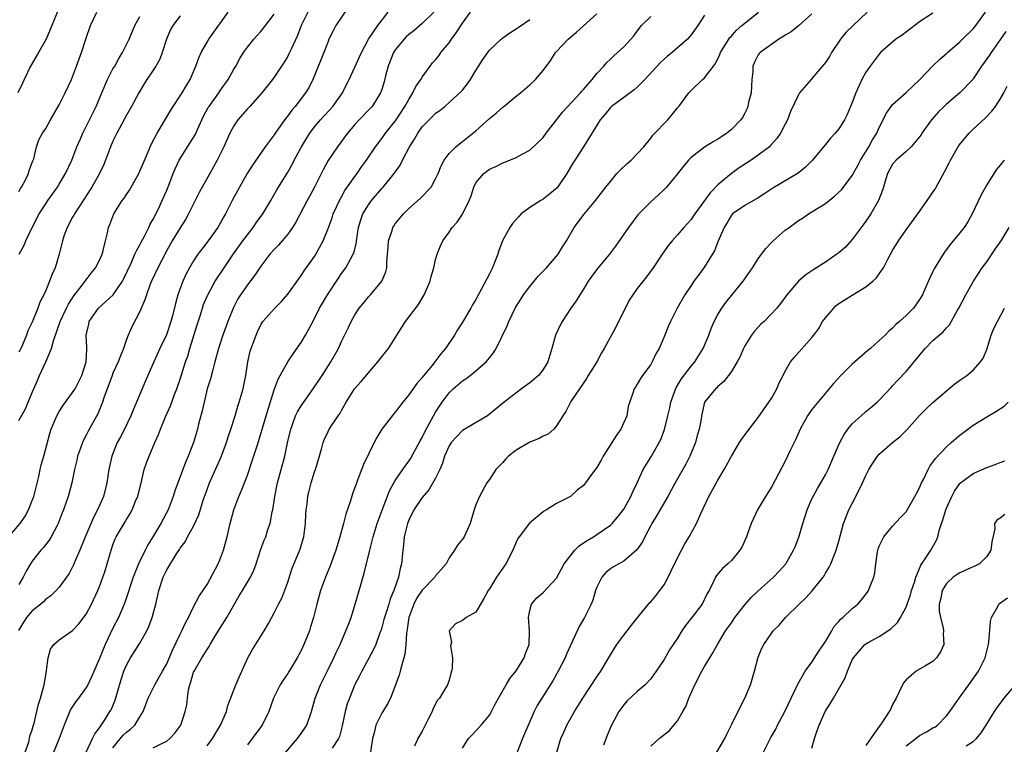
# Model space of a CAD drawing. Units: inches. Extents: x 2583000 to 2586000, y 1518000 to 1521000.
# Drawn here: x 2584561 to 2584708, y 1518540 to 1518648 of the extents above; entities that cross this region are included whole.
import ezdxf

# ---------------------------------------------------------------- set-up
doc = ezdxf.new("R2010")
doc.units = ezdxf.units.IN
doc.header["$MEASUREMENT"] = 0
doc.layers.add('LD25831518_2ft', color=254, linetype='Continuous')

msp = doc.modelspace()

# ---------------------------------------------------------------- linework, layer by layer
at = {"layer": 'LD25831518_2ft'}
for points, elevation in [([(2584611, 1518651.21), (2584608.14, 1518647), (2584607.75, 1518646.25), (2584607.14, 1518645), (2584607, 1518644.65), (2584606.38, 1518643), (2584605.99, 1518642.01), (2584604.74, 1518639), (2584604.17, 1518637.83), (2584603.67, 1518637), (2584602.12, 1518635), (2584601.59, 1518634.41), (2584601, 1518633.57), (2584600.74, 1518633.26), (2584599.15, 1518631), (2584599, 1518630.77), (2584597.67, 1518629), (2584595.75, 1518626.25), (2584594.97, 1518625.03), (2584593.81, 1518623), (2584592.76, 1518621), (2584591.76, 1518619), (2584591.46, 1518618.54), (2584590.62, 1518617), (2584589.17, 1518615), (2584588.22, 1518613.78), (2584587.65, 1518613), (2584587, 1518612.01), (2584586.41, 1518611), (2584585.91, 1518610.09), (2584585.4, 1518609), (2584584.66, 1518607), (2584584.29, 1518605.71), (2584583.84, 1518603.84), (2584583.61, 1518603), (2584582.97, 1518601.03), (2584581.98, 1518599), (2584581.06, 1518597), (2584579.83, 1518594.17), (2584578.5, 1518591), (2584578.04, 1518589.96), (2584577.66, 1518589), (2584576.71, 1518587), (2584576.14, 1518585.86), (2584575.65, 1518585), (2584574.82, 1518583), (2584574.4, 1518581), (2584574.11, 1518579), (2584573.57, 1518577), (2584572.71, 1518575), (2584572.12, 1518573.88), (2584570.82, 1518570.82), (2584570.08, 1518569), (2584569.34, 1518567.34), (2584569.15, 1518566.85), (2584568.47, 1518565.53), (2584568.11, 1518565), (2584567, 1518563.5), (2584566.56, 1518563), (2584565.78, 1518562.22), (2584565, 1518561.7), (2584564.65, 1518561.35), (2584564.27, 1518561), (2584563, 1518560.01), (2584562.13, 1518559), (2584561.69, 1518558.31), (2584560.94, 1518557.06)], 8460), ([(2584566.78, 1518649.22), (2584565.93, 1518647), (2584565.05, 1518645), (2584563.91, 1518643), (2584563.59, 1518642.41), (2584562.75, 1518641), (2584561.81, 1518639), (2584561.54, 1518638.46), (2584560.86, 1518637)], 8446), ([(2584604.01, 1518649), (2584602.98, 1518647), (2584602.47, 1518645.53), (2584601.5, 1518643.5), (2584601.19, 1518642.81), (2584601, 1518642.46), (2584600.45, 1518641.55), (2584599, 1518639.34), (2584598.75, 1518639), (2584597.16, 1518637), (2584595.34, 1518635), (2584595, 1518634.64), (2584593.6, 1518633), (2584593, 1518632.12), (2584592.39, 1518631), (2584591.48, 1518629), (2584590.5, 1518627), (2584589.41, 1518625), (2584588.27, 1518623), (2584587.82, 1518622.18), (2584587.22, 1518621), (2584586.26, 1518619), (2584585.81, 1518618.19), (2584585, 1518616.94), (2584583.8, 1518615), (2584583, 1518613.59), (2584581.67, 1518611), (2584580.74, 1518609), (2584580.56, 1518608.56), (2584579.98, 1518607), (2584579.76, 1518606.24), (2584579, 1518604.49), (2584577.79, 1518602.21), (2584577.26, 1518601), (2584577, 1518600.32), (2584576.57, 1518599), (2584576.1, 1518597.9), (2584575.78, 1518597), (2584575, 1518595.32), (2584574.87, 1518595), (2584574.38, 1518593.62), (2584574.13, 1518593), (2584573.66, 1518591.66), (2584573.45, 1518591), (2584572.73, 1518589.27), (2584571.3, 1518586.7), (2584571, 1518586.09), (2584570.61, 1518585.39), (2584570.46, 1518585), (2584570.18, 1518584.18), (2584569.75, 1518583), (2584569.62, 1518582.38), (2584569.29, 1518581), (2584568.9, 1518579), (2584568.36, 1518577), (2584567.65, 1518575), (2584567.46, 1518574.54), (2584566.87, 1518573), (2584566.69, 1518572.69), (2584565.8, 1518571), (2584565.49, 1518570.51), (2584564.63, 1518569.37), (2584564.29, 1518569), (2584563, 1518567.37), (2584562.75, 1518567), (2584562.09, 1518565.91), (2584561.62, 1518565), (2584561, 1518563.91)], 8458), ([(2584561, 1518588.29), (2584561.38, 1518589), (2584561.97, 1518590.03), (2584562.41, 1518591), (2584563, 1518592.47), (2584563.75, 1518594.25), (2584564.05, 1518595), (2584564.99, 1518597.01), (2584565.86, 1518599), (2584566.13, 1518600.13), (2584567.15, 1518603), (2584568.11, 1518605), (2584568.39, 1518605.61), (2584569.16, 1518606.84), (2584570.41, 1518608.41), (2584571.78, 1518610.22), (2584572.42, 1518611), (2584573, 1518612.15), (2584573.38, 1518613), (2584573.55, 1518613.55), (2584573.88, 1518615), (2584574.19, 1518616.19), (2584574.34, 1518617), (2584574.55, 1518617.45), (2584575.13, 1518619), (2584576.38, 1518621), (2584576.65, 1518621.35), (2584577, 1518621.87), (2584577.47, 1518622.53), (2584578.83, 1518625), (2584579, 1518625.37), (2584579.48, 1518626.52), (2584580.25, 1518628.25), (2584580.69, 1518629.31), (2584581.57, 1518631), (2584583.59, 1518634.41), (2584583.96, 1518635), (2584585, 1518636.54), (2584585.3, 1518637), (2584585.92, 1518638.08), (2584586.49, 1518639), (2584587.33, 1518641), (2584587.77, 1518642.23), (2584588.13, 1518643), (2584589, 1518644.54), (2584589.27, 1518645), (2584592.13, 1518649)], 8454), ([(2584561, 1518622.35), (2584561.23, 1518622.77), (2584561.39, 1518623), (2584561.87, 1518623.87), (2584562.43, 1518625), (2584562.52, 1518625.48), (2584563, 1518626.65), (2584563.09, 1518626.91), (2584563.13, 1518627), (2584563.21, 1518627.21), (2584563.63, 1518629), (2584563.99, 1518630.01), (2584564.52, 1518631), (2584565, 1518631.72), (2584565.69, 1518633), (2584567, 1518635.23), (2584567.9, 1518637), (2584568.85, 1518639), (2584569, 1518639.37), (2584569.6, 1518641), (2584569.95, 1518642.05), (2584570.3, 1518643), (2584571, 1518645.16), (2584571.65, 1518647), (2584572.58, 1518649)], 8448), ([(2584561.95, 1518539), (2584562.47, 1518540.47), (2584562.65, 1518541.35), (2584563, 1518542.3), (2584563.14, 1518542.86), (2584563.27, 1518543.27), (2584563.9, 1518546.1), (2584564.22, 1518547), (2584564.79, 1518549), (2584565, 1518550.43), (2584565.12, 1518551.12), (2584565.35, 1518553), (2584565.7, 1518554.3), (2584566.2, 1518555), (2584567, 1518555.69), (2584569, 1518557.08), (2584569.94, 1518558.06), (2584571, 1518559.5), (2584571.79, 1518561), (2584572.75, 1518563), (2584573, 1518563.62), (2584573.51, 1518565), (2584573.77, 1518565.77), (2584574.16, 1518567), (2584574.72, 1518569), (2584575, 1518569.82), (2584575.32, 1518570.68), (2584575.48, 1518571), (2584576.66, 1518573), (2584576.8, 1518573.2), (2584577, 1518573.57), (2584577.55, 1518574.45), (2584577.85, 1518575), (2584578.42, 1518576.42), (2584578.68, 1518577), (2584579.23, 1518579.23), (2584579.65, 1518581), (2584579.99, 1518582.01), (2584580.37, 1518583), (2584581.22, 1518585), (2584581.78, 1518586.22), (2584582.06, 1518587), (2584582.82, 1518588.82), (2584583.55, 1518590.45), (2584584.17, 1518592.17), (2584584.5, 1518593), (2584585, 1518594.46), (2584585.81, 1518597), (2584586.12, 1518597.88), (2584586.45, 1518599), (2584587.51, 1518602.49), (2584588, 1518604), (2584588.31, 1518605), (2584588.48, 1518605.52), (2584589.11, 1518607), (2584590.22, 1518609), (2584591.53, 1518611), (2584592.94, 1518613.06), (2584594.34, 1518615), (2584595, 1518615.91), (2584595.87, 1518617), (2584596.33, 1518617.67), (2584597.31, 1518619), (2584598.48, 1518621), (2584599.39, 1518622.61), (2584601, 1518625.22), (2584601.65, 1518626.35), (2584601.98, 1518627), (2584603.03, 1518629), (2584603.78, 1518630.22), (2584604.27, 1518631), (2584605, 1518631.94), (2584605.89, 1518633), (2584607.7, 1518635), (2584609.16, 1518637), (2584609.76, 1518638.24), (2584610.16, 1518639), (2584611, 1518640.84), (2584611.66, 1518642.34), (2584611.98, 1518643), (2584613.02, 1518645), (2584614.39, 1518647), (2584615.92, 1518649)], 8462), ([(2584622.74, 1518649), (2584621, 1518647.31), (2584619.75, 1518646.25), (2584619, 1518645.7), (2584618.64, 1518645.36), (2584618.32, 1518645), (2584617, 1518643.39), (2584616.75, 1518643), (2584615.94, 1518641), (2584615.56, 1518639.56), (2584615.34, 1518638.66), (2584615, 1518637.53), (2584614.82, 1518637), (2584613.54, 1518635), (2584613, 1518634.42), (2584611.62, 1518633), (2584611, 1518632.3), (2584609.88, 1518631), (2584608.39, 1518629), (2584607.04, 1518626.96), (2584606.33, 1518625.67), (2584604.98, 1518623), (2584604.3, 1518621.7), (2584603.91, 1518621), (2584602.2, 1518617.8), (2584601.71, 1518617), (2584601, 1518616), (2584600.17, 1518615), (2584599.63, 1518614.37), (2584599, 1518613.74), (2584598.35, 1518613), (2584597, 1518611.24), (2584596.12, 1518609.88), (2584595, 1518608.44), (2584594, 1518607), (2584593.6, 1518606.4), (2584592.91, 1518605.09), (2584592.08, 1518603), (2584591.35, 1518601), (2584590.7, 1518599), (2584590.18, 1518597), (2584589.84, 1518595.84), (2584589.5, 1518594.5), (2584589.03, 1518593), (2584588.56, 1518591), (2584588.29, 1518589.71), (2584587.75, 1518587.75), (2584587.57, 1518587), (2584586.97, 1518585), (2584586.21, 1518583), (2584585.83, 1518582.17), (2584584.63, 1518579), (2584584.19, 1518577.81), (2584583.96, 1518577), (2584583.2, 1518575), (2584582.12, 1518573), (2584580.92, 1518571), (2584580.18, 1518569.82), (2584579.77, 1518569), (2584578.8, 1518567), (2584578.28, 1518565.72), (2584578.02, 1518565), (2584577.51, 1518563.51), (2584577.27, 1518562.73), (2584576.76, 1518561.24), (2584576.4, 1518560.4), (2584575.82, 1518559), (2584575, 1518557.41), (2584573.85, 1518555), (2584573.59, 1518554.41), (2584573, 1518552.91), (2584571.81, 1518550.19), (2584571.26, 1518549), (2584571, 1518548.59), (2584569.87, 1518547), (2584569.5, 1518546.5), (2584569, 1518545.78), (2584568.7, 1518545.3), (2584567.75, 1518543), (2584566.99, 1518541), (2584565.35, 1518537)], 8464), ([(2584571, 1518539), (2584571.98, 1518541), (2584572.29, 1518541.72), (2584573, 1518542.61), (2584573.78, 1518543.78), (2584574.55, 1518545), (2584574.72, 1518545.28), (2584575.31, 1518546.69), (2584576.24, 1518549.76), (2584576.64, 1518551), (2584577, 1518551.89), (2584577.59, 1518553), (2584579, 1518555.2), (2584580.04, 1518557), (2584580.34, 1518557.66), (2584580.81, 1518559), (2584581.36, 1518561), (2584581.69, 1518562.31), (2584581.85, 1518563), (2584582.49, 1518565), (2584583, 1518566.1), (2584584.45, 1518568.45), (2584584.89, 1518569.11), (2584585, 1518569.3), (2584585.74, 1518570.26), (2584586.1, 1518571), (2584587, 1518572.59), (2584587.76, 1518574.24), (2584588.43, 1518576.43), (2584589, 1518578.04), (2584589.36, 1518579), (2584590.24, 1518581), (2584591.1, 1518582.9), (2584591.91, 1518585), (2584592.16, 1518585.84), (2584592.55, 1518587), (2584593.16, 1518589), (2584593.57, 1518590.43), (2584593.77, 1518591), (2584594.35, 1518593), (2584594.47, 1518593.53), (2584594.77, 1518595), (2584595.06, 1518597), (2584595.41, 1518598.59), (2584595.54, 1518599), (2584596.29, 1518601), (2584596.51, 1518601.49), (2584597, 1518602.51), (2584597.32, 1518603), (2584599.06, 1518605), (2584600.05, 1518605.95), (2584601, 1518607.09), (2584602.63, 1518609.37), (2584603, 1518609.83), (2584603.46, 1518610.54), (2584605, 1518612.68), (2584605.2, 1518613), (2584606.26, 1518615), (2584607, 1518616.86), (2584607.59, 1518618.41), (2584607.77, 1518619), (2584608.79, 1518621.21), (2584609, 1518621.55), (2584609.52, 1518622.48), (2584611, 1518624.58), (2584611.32, 1518625), (2584612, 1518626), (2584612.72, 1518627), (2584614.05, 1518629), (2584615, 1518630.24), (2584615.54, 1518631), (2584617, 1518632.8), (2584617.14, 1518633), (2584618.44, 1518635), (2584619, 1518636.03), (2584619.63, 1518637), (2584620.04, 1518637.96), (2584620.81, 1518639), (2584621, 1518639.34), (2584622.19, 1518641), (2584622.55, 1518641.45), (2584623, 1518641.91), (2584623.47, 1518642.53), (2584623.79, 1518643), (2584625, 1518644.45), (2584625.38, 1518645), (2584626.07, 1518645.93), (2584627, 1518647.35), (2584628.18, 1518649)], 8466), ([(2584600.73, 1518539), (2584602.45, 1518541), (2584603, 1518541.76), (2584603.85, 1518543), (2584604.52, 1518545), (2584605.07, 1518547), (2584605.86, 1518549), (2584607, 1518551.25), (2584607.85, 1518553), (2584608.2, 1518553.8), (2584608.79, 1518555), (2584609.67, 1518557), (2584610.02, 1518557.98), (2584610.42, 1518559), (2584611.05, 1518561), (2584611.63, 1518563), (2584611.86, 1518563.86), (2584612.39, 1518565.61), (2584613.2, 1518569), (2584613.58, 1518570.42), (2584613.71, 1518571), (2584614.32, 1518573), (2584615.03, 1518574.97), (2584616.15, 1518577.85), (2584616.79, 1518579), (2584617, 1518579.35), (2584618.15, 1518581), (2584618.48, 1518581.52), (2584619, 1518582.22), (2584619.3, 1518582.7), (2584620.71, 1518585.29), (2584621, 1518585.77), (2584621.4, 1518586.6), (2584623, 1518589.51), (2584623.57, 1518590.43), (2584623.97, 1518591), (2584625, 1518592.38), (2584625.62, 1518593), (2584627, 1518594.19), (2584627.5, 1518594.5), (2584628.14, 1518595), (2584629, 1518595.68), (2584630.54, 1518597), (2584631, 1518597.61), (2584631.63, 1518598.37), (2584632.02, 1518599), (2584633.64, 1518602.36), (2584633.88, 1518603), (2584634.91, 1518605.09), (2584635.66, 1518606.34), (2584636.09, 1518607), (2584637, 1518608.23), (2584638.24, 1518609.76), (2584639, 1518610.49), (2584639.48, 1518611), (2584641, 1518612.7), (2584641.24, 1518613), (2584641.87, 1518614.13), (2584642.47, 1518615), (2584643.63, 1518617), (2584644.23, 1518617.77), (2584645.07, 1518618.93), (2584646.79, 1518621), (2584648.33, 1518623), (2584649, 1518623.84), (2584649.98, 1518625), (2584650.48, 1518625.52), (2584651.52, 1518626.48), (2584652.1, 1518627), (2584653, 1518627.94), (2584653.96, 1518629), (2584655, 1518630.28), (2584655.3, 1518630.7), (2584657.55, 1518633), (2584658.22, 1518633.78), (2584659, 1518634.79), (2584659.18, 1518635), (2584660.67, 1518637), (2584661, 1518637.35), (2584662.71, 1518639), (2584663, 1518639.26), (2584664.34, 1518641), (2584664.65, 1518641.35), (2584665.31, 1518642.69), (2584665.41, 1518643), (2584666.78, 1518645.22), (2584667, 1518645.44), (2584667.73, 1518646.27), (2584668.58, 1518647), (2584669, 1518647.38), (2584671.06, 1518649)], 8476), ([(2584687.19, 1518649), (2584684.04, 1518645.96), (2584683.24, 1518645), (2584681.92, 1518643), (2584681.59, 1518642.41), (2584681, 1518641.53), (2584680.77, 1518641.23), (2584679, 1518639.13), (2584678.86, 1518639), (2584677.16, 1518637), (2584677, 1518636.73), (2584675.79, 1518634.21), (2584675.37, 1518633), (2584675, 1518632.35), (2584674.3, 1518631), (2584673.76, 1518630.24), (2584672.83, 1518629.17), (2584672.66, 1518629), (2584671, 1518627.72), (2584669.93, 1518627), (2584668.15, 1518625.85), (2584667, 1518625), (2584665, 1518623.31), (2584663.85, 1518622.15), (2584661.55, 1518619), (2584661.34, 1518618.66), (2584661, 1518618.18), (2584659.95, 1518617), (2584659, 1518615.89), (2584658.18, 1518615), (2584657.66, 1518614.34), (2584656.7, 1518613), (2584655.38, 1518611), (2584654.37, 1518609.63), (2584653, 1518607.9), (2584652.33, 1518607), (2584651.8, 1518606.2), (2584649.81, 1518602.19), (2584648.09, 1518599), (2584647.67, 1518598.33), (2584646.97, 1518597), (2584645.7, 1518595), (2584645.45, 1518594.54), (2584644.66, 1518593.34), (2584644.4, 1518593), (2584643.14, 1518591.14), (2584643.05, 1518591), (2584642.37, 1518589.63), (2584641.91, 1518589), (2584641, 1518587.5), (2584640.58, 1518587), (2584639.73, 1518586.27), (2584639, 1518585.97), (2584638.39, 1518585.61), (2584637, 1518585.07), (2584635, 1518583.9), (2584633.84, 1518583), (2584633.43, 1518582.57), (2584633, 1518582.07), (2584631.97, 1518581), (2584631, 1518579.52), (2584630.64, 1518579), (2584629.52, 1518577), (2584629, 1518575.73), (2584628.73, 1518575), (2584628.34, 1518573.66), (2584628.12, 1518573), (2584627.23, 1518571), (2584627, 1518570.65), (2584626.26, 1518569.73), (2584625.81, 1518569), (2584625, 1518567.88), (2584624.56, 1518567), (2584623.84, 1518566.16), (2584623, 1518565.21), (2584622.87, 1518565), (2584621, 1518563.08), (2584620.18, 1518561.82), (2584619.76, 1518561), (2584619.03, 1518559), (2584618.76, 1518557.24), (2584618.66, 1518556.66), (2584618.55, 1518555), (2584618.43, 1518553.57), (2584618.29, 1518553), (2584617.96, 1518551.96), (2584617.75, 1518551), (2584617.59, 1518550.41), (2584616.27, 1518547), (2584615.85, 1518546.15), (2584615, 1518544.75), (2584614.11, 1518543), (2584613.87, 1518541.87), (2584613.63, 1518541), (2584613.34, 1518539)], 8480), ([(2584697, 1518648.85), (2584695, 1518647.56), (2584692.4, 1518645.6), (2584691.49, 1518645), (2584689.21, 1518643), (2584689, 1518642.75), (2584687.65, 1518641), (2584687, 1518640.08), (2584686.42, 1518639), (2584685.98, 1518637.98), (2584685.5, 1518637), (2584685, 1518635.58), (2584684.22, 1518633.78), (2584683.84, 1518633), (2584683, 1518631.66), (2584682.44, 1518631), (2584681.73, 1518630.27), (2584681, 1518629.34), (2584679, 1518626.92), (2584678.03, 1518625.97), (2584676.93, 1518625.07), (2584673.15, 1518622.85), (2584671.98, 1518622.02), (2584671, 1518621.38), (2584669, 1518620.25), (2584667.19, 1518619), (2584667, 1518618.81), (2584666.35, 1518617.65), (2584665.94, 1518617), (2584665, 1518614.85), (2584664.49, 1518613.51), (2584662.93, 1518611), (2584662.09, 1518609.9), (2584661.44, 1518609), (2584661, 1518608.38), (2584660.06, 1518607), (2584658.93, 1518605), (2584657.94, 1518603), (2584657.65, 1518602.35), (2584657, 1518600.75), (2584656.25, 1518599), (2584655.79, 1518598.21), (2584655.22, 1518597), (2584655, 1518596.6), (2584653.8, 1518595), (2584653.48, 1518594.52), (2584653, 1518593.67), (2584652.74, 1518593.26), (2584652.55, 1518593), (2584652.36, 1518592.36), (2584651.63, 1518590.37), (2584651.44, 1518589), (2584651, 1518588.01), (2584650.58, 1518587), (2584649.91, 1518586.09), (2584647.92, 1518583), (2584647.62, 1518582.38), (2584647, 1518581.32), (2584646.07, 1518580.07), (2584645.31, 1518579), (2584645, 1518578.63), (2584644.08, 1518577.92), (2584643.07, 1518577), (2584642.89, 1518576.89), (2584641, 1518575.96), (2584639.49, 1518575), (2584639.17, 1518574.83), (2584639, 1518574.72), (2584636.97, 1518573.03), (2584635.43, 1518571), (2584635.26, 1518570.74), (2584635, 1518570.22), (2584634.63, 1518569.37), (2584634.5, 1518569), (2584633.45, 1518567), (2584632.07, 1518565), (2584631, 1518563.27), (2584630.81, 1518563), (2584630.2, 1518561.8), (2584629.66, 1518561), (2584629, 1518559.79), (2584627.57, 1518559), (2584627, 1518558.56), (2584625.95, 1518558.05), (2584625.04, 1518557), (2584625.35, 1518555.35), (2584625.22, 1518554.78), (2584625.52, 1518553), (2584625.46, 1518551.46), (2584625.36, 1518551), (2584625.27, 1518550.73), (2584625, 1518549.7), (2584624.77, 1518549), (2584624.49, 1518548.49), (2584623.58, 1518547), (2584623.3, 1518546.7), (2584622.61, 1518545.39), (2584622.48, 1518545), (2584621.97, 1518543.97), (2584621.45, 1518543), (2584621, 1518542.1), (2584620.37, 1518541), (2584619.85, 1518539.85)], 8482), ([(2584627, 1518539.56), (2584627.89, 1518541), (2584628.44, 1518541.56), (2584629, 1518542.14), (2584629.77, 1518543), (2584631, 1518544.48), (2584631.31, 1518545), (2584631.88, 1518546.12), (2584632.35, 1518547), (2584633.49, 1518549), (2584634.07, 1518549.93), (2584635, 1518551.05), (2584636.16, 1518553), (2584636.36, 1518553.64), (2584636.9, 1518555), (2584636.99, 1518557), (2584636.8, 1518559), (2584637, 1518560.02), (2584637.28, 1518561), (2584638.07, 1518561.93), (2584639, 1518562.74), (2584641, 1518564.87), (2584642.11, 1518567), (2584643.72, 1518569), (2584644.35, 1518569.65), (2584645, 1518570.08), (2584645.54, 1518570.46), (2584646.5, 1518571), (2584647, 1518571.33), (2584649, 1518572.71), (2584649.29, 1518573), (2584650.08, 1518573.92), (2584651, 1518575.11), (2584652.06, 1518577), (2584652.33, 1518577.67), (2584653.01, 1518579.01), (2584653.9, 1518581), (2584655.13, 1518583), (2584656.28, 1518585), (2584656.52, 1518585.48), (2584657.07, 1518586.93), (2584657.56, 1518589), (2584657.85, 1518590.15), (2584658, 1518591), (2584658.81, 1518593.19), (2584659, 1518593.49), (2584659.56, 1518594.44), (2584661, 1518596.38), (2584661.55, 1518597), (2584662.79, 1518599), (2584663.64, 1518601), (2584664.02, 1518601.98), (2584664.47, 1518603), (2584665, 1518604.04), (2584665.57, 1518605), (2584666.16, 1518605.84), (2584667, 1518606.9), (2584668.74, 1518609), (2584670.13, 1518611), (2584671, 1518612.35), (2584671.47, 1518613), (2584672.13, 1518613.87), (2584673, 1518614.81), (2584673.2, 1518615), (2584675, 1518616.57), (2584675.58, 1518617), (2584676.42, 1518617.58), (2584677, 1518618.05), (2584677.61, 1518618.39), (2584678.48, 1518619), (2584679, 1518619.3), (2584679.86, 1518619.86), (2584681, 1518620.56), (2584681.53, 1518621), (2584682.37, 1518621.63), (2584683.39, 1518622.61), (2584685, 1518624.7), (2584685.8, 1518626.2), (2584686.21, 1518627), (2584687.45, 1518629), (2584688, 1518630), (2584688.64, 1518631), (2584689, 1518631.85), (2584689.59, 1518633), (2584690.04, 1518633.96), (2584690.76, 1518635), (2584691, 1518635.28), (2584693, 1518637.06), (2584695, 1518638.93), (2584696.99, 1518641.01), (2584698, 1518642), (2584699, 1518642.84), (2584699.16, 1518643), (2584701, 1518644.59), (2584701.4, 1518645), (2584703, 1518646.51), (2584703.39, 1518647), (2584704.8, 1518649)], 8484), ([(2584559.26, 1518570.74), (2584561.18, 1518573), (2584561.92, 1518574.08), (2584562.45, 1518575), (2584563, 1518576.4), (2584563.21, 1518577), (2584563.95, 1518579.95), (2584564.18, 1518581), (2584564.31, 1518581.69), (2584564.7, 1518583), (2584565.62, 1518586.38), (2584565.81, 1518587), (2584566.64, 1518589), (2584567, 1518589.62), (2584567.53, 1518590.47), (2584569, 1518592.44), (2584569.36, 1518593), (2584570.36, 1518595), (2584571.01, 1518597), (2584571.09, 1518598.91), (2584571.12, 1518599), (2584571.12, 1518599.12), (2584570.99, 1518601), (2584571.4, 1518602.6), (2584571.47, 1518603), (2584572.86, 1518605), (2584575.02, 1518606.98), (2584576.41, 1518609), (2584576.62, 1518609.38), (2584577.69, 1518611.69), (2584578.27, 1518613), (2584578.48, 1518613.52), (2584579, 1518614.41), (2584579.2, 1518614.8), (2584579.69, 1518615.69), (2584580.36, 1518617), (2584580.54, 1518617.46), (2584581, 1518618.22), (2584581.78, 1518619.78), (2584582.34, 1518621), (2584583, 1518622.56), (2584583.3, 1518623.3), (2584583.95, 1518625), (2584584.27, 1518625.73), (2584584.86, 1518627), (2584586.46, 1518629.54), (2584587.21, 1518630.79), (2584588.22, 1518633), (2584588.48, 1518633.52), (2584589.19, 1518634.81), (2584589.31, 1518635), (2584590.74, 1518637), (2584591, 1518637.39), (2584592.14, 1518639), (2584593, 1518640.53), (2584593.28, 1518641), (2584593.89, 1518642.11), (2584594.44, 1518643), (2584595, 1518643.8), (2584595.96, 1518645), (2584596.45, 1518645.55), (2584597, 1518646.13), (2584597.71, 1518647), (2584599, 1518648.72)], 8456), ([(2584585, 1518648.46), (2584583.9, 1518647), (2584583.56, 1518646.45), (2584582.96, 1518645), (2584582.33, 1518643), (2584581.96, 1518642.04), (2584581.39, 1518641), (2584581, 1518640.39), (2584580.06, 1518639), (2584579.65, 1518638.35), (2584578.83, 1518637), (2584577.77, 1518635), (2584577, 1518633.67), (2584575.56, 1518631), (2584575, 1518629.81), (2584574.65, 1518629), (2584573.91, 1518627), (2584573.63, 1518626.37), (2584572.99, 1518625), (2584571.84, 1518623), (2584569.26, 1518619), (2584569.18, 1518618.82), (2584569, 1518618.52), (2584568.18, 1518617), (2584567.71, 1518615.71), (2584567.48, 1518615), (2584567.41, 1518614.59), (2584567.01, 1518613), (2584566.39, 1518611), (2584565.94, 1518610.06), (2584565.57, 1518609), (2584565, 1518607.61), (2584564.72, 1518607), (2584564.13, 1518605.87), (2584563.81, 1518605), (2584563, 1518602.93), (2584562.36, 1518601.64), (2584562.15, 1518601), (2584561.54, 1518599.54), (2584561.28, 1518599), (2584561.18, 1518598.82), (2584561, 1518598.44)], 8452), ([(2584561.06, 1518613), (2584561.74, 1518614.26), (2584562.03, 1518615), (2584562.99, 1518616.99), (2584564.04, 1518619), (2584565, 1518620.53), (2584565.31, 1518621), (2584566.73, 1518623), (2584567, 1518623.41), (2584567.94, 1518625), (2584568.89, 1518627), (2584569.65, 1518629), (2584570.15, 1518630.15), (2584570.5, 1518631), (2584571.53, 1518633), (2584572.5, 1518635), (2584573.33, 1518637), (2584574.18, 1518639), (2584575, 1518640.57), (2584575.26, 1518641), (2584575.88, 1518642.12), (2584576.43, 1518643), (2584577.39, 1518645), (2584578.25, 1518647), (2584579, 1518648.37)], 8450), ([(2584575, 1518539.64), (2584576.51, 1518541.49), (2584577, 1518541.97), (2584577.6, 1518542.4), (2584578.26, 1518543), (2584579, 1518544.23), (2584579.49, 1518545), (2584580.22, 1518547), (2584581.23, 1518549), (2584582.38, 1518551), (2584583, 1518552.12), (2584583.86, 1518554.14), (2584585, 1518556.53), (2584585.25, 1518557), (2584585.78, 1518558.22), (2584586.22, 1518559), (2584587, 1518560.59), (2584587.83, 1518562.17), (2584589, 1518563.91), (2584590.25, 1518566.25), (2584590.63, 1518567), (2584591, 1518567.84), (2584591.45, 1518569), (2584591.99, 1518571), (2584592.46, 1518573), (2584593, 1518575), (2584593.73, 1518577), (2584594.12, 1518577.88), (2584595, 1518580.16), (2584595.73, 1518582.27), (2584596.39, 1518584.39), (2584596.69, 1518585.31), (2584597.77, 1518589), (2584598.14, 1518590.14), (2584599, 1518592.87), (2584599.57, 1518594.43), (2584599.88, 1518595), (2584601, 1518596.99), (2584601.8, 1518598.2), (2584603, 1518599.91), (2584603.65, 1518601), (2584604.15, 1518601.85), (2584605, 1518603.47), (2584605.75, 1518605), (2584606.9, 1518607), (2584608.54, 1518609.46), (2584609, 1518610.13), (2584609.66, 1518611), (2584610.4, 1518612.4), (2584610.75, 1518613), (2584610.82, 1518613.18), (2584611.21, 1518614.79), (2584611.23, 1518615), (2584611.54, 1518617), (2584611.87, 1518618.13), (2584612.19, 1518619), (2584613, 1518620.37), (2584613.46, 1518621), (2584615, 1518622.78), (2584615.2, 1518623), (2584616.85, 1518625), (2584617.74, 1518626.26), (2584618.1, 1518627), (2584619.14, 1518629), (2584619.87, 1518630.13), (2584620.35, 1518631), (2584621, 1518631.94), (2584622.02, 1518633), (2584622.52, 1518633.48), (2584623, 1518633.99), (2584623.61, 1518634.39), (2584624.37, 1518635), (2584625, 1518635.55), (2584626.81, 1518637.19), (2584627, 1518637.43), (2584627.71, 1518638.29), (2584628.21, 1518639), (2584629, 1518640.33), (2584630.03, 1518641.97), (2584630.75, 1518643), (2584631, 1518643.33), (2584632.78, 1518645), (2584633, 1518645.19), (2584634.07, 1518645.93), (2584635, 1518646.51), (2584635.27, 1518646.73), (2584637, 1518647.91)], 8468), ([(2584581, 1518539.6), (2584582.28, 1518540.28), (2584583, 1518540.62), (2584583.48, 1518541), (2584584.19, 1518541.81), (2584585.08, 1518543), (2584585.76, 1518545), (2584585.99, 1518546.01), (2584586.08, 1518547), (2584586.25, 1518548.25), (2584586.43, 1518549), (2584586.58, 1518549.42), (2584587, 1518550.85), (2584587.06, 1518551), (2584588.21, 1518553), (2584588.53, 1518553.47), (2584589, 1518554.26), (2584589.32, 1518554.68), (2584589.48, 1518555), (2584590.17, 1518556.17), (2584591, 1518557.53), (2584591.94, 1518559), (2584593.8, 1518562.2), (2584594.29, 1518563), (2584595.48, 1518565), (2584595.98, 1518566.02), (2584596.33, 1518567), (2584596.97, 1518569.03), (2584597.51, 1518570.49), (2584597.72, 1518571), (2584598.06, 1518572.06), (2584598.39, 1518573), (2584598.71, 1518574.71), (2584598.79, 1518575), (2584599, 1518576.3), (2584599.1, 1518577), (2584599.5, 1518579), (2584600.56, 1518583), (2584600.98, 1518584.98), (2584601.44, 1518587), (2584601.72, 1518587.72), (2584602.18, 1518589), (2584602.44, 1518589.56), (2584603, 1518590.45), (2584604.79, 1518593), (2584606.11, 1518595), (2584607.4, 1518597), (2584608.54, 1518599), (2584609, 1518600.02), (2584610, 1518602), (2584610.45, 1518603), (2584611, 1518604.02), (2584611.63, 1518605), (2584612.26, 1518605.74), (2584613, 1518606.66), (2584613.31, 1518607), (2584615.01, 1518609), (2584615.61, 1518610.39), (2584615.73, 1518611), (2584615.74, 1518611.74), (2584615.86, 1518613), (2584615.92, 1518614.08), (2584615.99, 1518615), (2584616.52, 1518616.52), (2584616.66, 1518617), (2584616.79, 1518617.21), (2584617, 1518617.51), (2584618.21, 1518619), (2584619, 1518619.79), (2584620.71, 1518621.29), (2584622.32, 1518623), (2584623, 1518624.2), (2584623.38, 1518625), (2584623.82, 1518626.18), (2584624.28, 1518627), (2584625, 1518627.97), (2584626, 1518629), (2584626.55, 1518629.45), (2584627, 1518629.75), (2584629, 1518631.34), (2584631, 1518633.17), (2584632.01, 1518633.99), (2584633, 1518634.89), (2584633.16, 1518635), (2584635, 1518636.51), (2584635.62, 1518637), (2584637, 1518638.19), (2584637.84, 1518639), (2584639, 1518640.32), (2584640.14, 1518641.86), (2584640.86, 1518643), (2584641, 1518643.17), (2584642.74, 1518645), (2584643, 1518645.26), (2584643.95, 1518646.05), (2584647, 1518648.76)], 8470), ([(2584589, 1518539.92), (2584589.81, 1518541), (2584591.01, 1518543), (2584591.87, 1518545), (2584592.07, 1518545.93), (2584593.27, 1518549), (2584594.19, 1518551), (2584595.07, 1518553), (2584595.74, 1518554.26), (2584597.52, 1518557), (2584598.12, 1518558.12), (2584599, 1518559.68), (2584599.64, 1518561), (2584600.11, 1518561.89), (2584601, 1518564.26), (2584601.68, 1518566.32), (2584602.86, 1518569.14), (2584603.32, 1518570.68), (2584603.4, 1518571), (2584603.64, 1518573), (2584603.7, 1518574.3), (2584603.76, 1518575), (2584603.88, 1518575.88), (2584603.99, 1518577), (2584604.18, 1518577.82), (2584604.48, 1518579), (2584605, 1518580.64), (2584605.13, 1518581), (2584606.02, 1518584.02), (2584606.26, 1518585), (2584606.47, 1518585.53), (2584607, 1518586.65), (2584607.19, 1518587), (2584608.52, 1518589), (2584608.73, 1518589.27), (2584609, 1518589.78), (2584609.71, 1518591), (2584610.95, 1518593), (2584611.92, 1518594.08), (2584613, 1518595.39), (2584614.41, 1518597), (2584615, 1518597.78), (2584615.57, 1518598.43), (2584615.99, 1518599), (2584617.25, 1518601), (2584617.95, 1518602.05), (2584618.51, 1518603), (2584620.45, 1518605.55), (2584621.3, 1518607), (2584622.17, 1518609), (2584622.32, 1518609.68), (2584622.73, 1518611), (2584623, 1518612.23), (2584623.22, 1518613), (2584623.75, 1518614.25), (2584624.1, 1518615), (2584625, 1518616.28), (2584625.48, 1518617), (2584626.22, 1518617.78), (2584627.01, 1518618.99), (2584628.02, 1518621), (2584628.31, 1518621.69), (2584628.69, 1518623), (2584629, 1518623.61), (2584630.17, 1518625), (2584631, 1518625.64), (2584631.96, 1518626.04), (2584633, 1518626.62), (2584633.28, 1518626.72), (2584635, 1518627.4), (2584635.89, 1518627.89), (2584637, 1518628.47), (2584639, 1518630.39), (2584639.45, 1518631), (2584641.87, 1518634.13), (2584644.56, 1518637), (2584644.75, 1518637.25), (2584645, 1518637.51), (2584646.31, 1518639), (2584647, 1518639.88), (2584648.02, 1518641), (2584648.47, 1518641.53), (2584649, 1518642.01), (2584649.5, 1518642.5), (2584651, 1518643.83), (2584652.07, 1518645), (2584652.5, 1518645.5), (2584653, 1518646.19), (2584653.65, 1518647), (2584655, 1518648.35)], 8472), ([(2584663, 1518648.58), (2584662, 1518647), (2584661, 1518645.61), (2584660.72, 1518645.28), (2584660.46, 1518645), (2584659, 1518643.68), (2584658.19, 1518643), (2584657.52, 1518642.48), (2584657, 1518642.03), (2584656.47, 1518641.53), (2584654.15, 1518639), (2584653, 1518637.84), (2584652.56, 1518637.44), (2584651, 1518636.34), (2584649.18, 1518635), (2584649, 1518634.83), (2584648.2, 1518633.8), (2584647.5, 1518633), (2584645.01, 1518629), (2584643.73, 1518627), (2584643.43, 1518626.57), (2584642.55, 1518625), (2584641.11, 1518622.89), (2584640.02, 1518621.98), (2584639, 1518621.21), (2584638.64, 1518621), (2584637, 1518619.95), (2584635.71, 1518619), (2584635.36, 1518618.64), (2584634.44, 1518617.56), (2584634.06, 1518617), (2584632.97, 1518615), (2584632.42, 1518613.58), (2584632.24, 1518613), (2584631.77, 1518611.77), (2584631.45, 1518611), (2584631, 1518610.1), (2584629, 1518606.29), (2584628.5, 1518605.5), (2584628.23, 1518605), (2584627, 1518602.91), (2584626.24, 1518601.76), (2584625.79, 1518601), (2584624.45, 1518599), (2584623.78, 1518598.22), (2584622.9, 1518597), (2584622.47, 1518596.47), (2584621.13, 1518594.87), (2584621, 1518594.68), (2584620.19, 1518593.81), (2584619, 1518592.09), (2584618.11, 1518591), (2584617.62, 1518590.38), (2584617, 1518589.54), (2584616.75, 1518589.25), (2584615.01, 1518587), (2584614.24, 1518585.76), (2584613.84, 1518585), (2584612.26, 1518581.74), (2584611.4, 1518579.4), (2584611.16, 1518578.84), (2584611, 1518578.32), (2584610.63, 1518577.37), (2584610.33, 1518576.33), (2584609.66, 1518574.34), (2584609.32, 1518573), (2584608.77, 1518571), (2584608.35, 1518569.65), (2584608.18, 1518569), (2584607.34, 1518566.66), (2584606.62, 1518565), (2584605.9, 1518563), (2584605.34, 1518561), (2584604.84, 1518559), (2584604.41, 1518557.59), (2584604.22, 1518557), (2584603.42, 1518555), (2584603, 1518554.1), (2584602.43, 1518553), (2584601.23, 1518551), (2584601, 1518550.65), (2584600.3, 1518549.7), (2584599.88, 1518549), (2584598.9, 1518547), (2584598.18, 1518545), (2584597.2, 1518543), (2584596.27, 1518541.73), (2584595, 1518540.07)], 8474), ([(2584679, 1518648.74), (2584677, 1518646.98), (2584675.92, 1518646.08), (2584675, 1518645.57), (2584674.68, 1518645.32), (2584674.09, 1518645), (2584673, 1518644.27), (2584671.28, 1518643), (2584671.14, 1518642.86), (2584671, 1518642.65), (2584670.43, 1518641.57), (2584670.21, 1518641), (2584670.18, 1518640.18), (2584670.05, 1518639), (2584669.94, 1518637), (2584669.57, 1518635.57), (2584669.46, 1518635), (2584669.34, 1518634.66), (2584669, 1518634), (2584668.65, 1518633.35), (2584668.4, 1518633), (2584667, 1518631.56), (2584666.31, 1518631), (2584665.52, 1518630.48), (2584665, 1518630.11), (2584664.29, 1518629.71), (2584663, 1518628.91), (2584661, 1518627.4), (2584660.61, 1518627), (2584659.88, 1518626.12), (2584659, 1518624.98), (2584657.35, 1518623), (2584657, 1518622.63), (2584656.16, 1518621.84), (2584655, 1518620.82), (2584653.11, 1518618.89), (2584651.7, 1518617), (2584649.79, 1518614.21), (2584648.86, 1518613), (2584647.11, 1518610.89), (2584646.27, 1518609.73), (2584645.72, 1518609), (2584645, 1518607.82), (2584644.45, 1518607), (2584643.91, 1518606.09), (2584643.13, 1518605), (2584641.85, 1518603), (2584641.55, 1518602.45), (2584640.85, 1518601), (2584640.29, 1518599), (2584639.99, 1518598.01), (2584639.72, 1518597), (2584639, 1518595.87), (2584638.32, 1518595), (2584637.61, 1518594.39), (2584637, 1518593.9), (2584635.78, 1518593), (2584633.18, 1518591), (2584631, 1518589.21), (2584630.7, 1518589), (2584627, 1518586.78), (2584626.13, 1518585.87), (2584625.32, 1518585), (2584625, 1518584.51), (2584624.34, 1518583), (2584624.03, 1518581.97), (2584623.62, 1518581), (2584623, 1518579.73), (2584622.61, 1518579), (2584622, 1518578), (2584621, 1518576.86), (2584619.76, 1518575), (2584619, 1518573.46), (2584618.82, 1518573), (2584618.34, 1518571), (2584618.25, 1518569.75), (2584618.14, 1518569), (2584618.03, 1518568.03), (2584617.94, 1518567), (2584617.73, 1518566.27), (2584617.48, 1518565), (2584616.79, 1518563), (2584616.24, 1518561.76), (2584616.03, 1518561), (2584615.6, 1518559.6), (2584615.39, 1518559), (2584615.32, 1518558.68), (2584615, 1518557.52), (2584614.83, 1518557), (2584614.71, 1518556.71), (2584614.11, 1518555), (2584613.78, 1518554.22), (2584612.01, 1518551), (2584611.69, 1518550.31), (2584611, 1518549.02), (2584610.18, 1518547), (2584609.86, 1518546.14), (2584609.57, 1518545), (2584609.11, 1518542.89), (2584608.69, 1518541.31), (2584608.55, 1518541), (2584607.59, 1518539.59)], 8478), ([(2584707.85, 1518646.15), (2584707.06, 1518645), (2584705.66, 1518643), (2584705.4, 1518642.6), (2584704.24, 1518641), (2584703, 1518639.11), (2584702.91, 1518639), (2584701, 1518637.01), (2584699, 1518635.31), (2584698.66, 1518635), (2584697.83, 1518634.17), (2584696.76, 1518633), (2584695.36, 1518631), (2584695.23, 1518630.77), (2584695, 1518630.45), (2584693.77, 1518629), (2584693, 1518628.31), (2584691.5, 1518627), (2584691, 1518626.42), (2584690.24, 1518625), (2584689.9, 1518623.9), (2584689.65, 1518623), (2584689.48, 1518622.52), (2584688.91, 1518621), (2584687.73, 1518619), (2584687.44, 1518618.56), (2584687, 1518617.93), (2584686.31, 1518617), (2584685, 1518615.19), (2584683.96, 1518614.04), (2584683, 1518613.21), (2584682.71, 1518613), (2584681, 1518611.83), (2584679.26, 1518610.74), (2584679, 1518610.54), (2584678.07, 1518609.93), (2584676.97, 1518609), (2584675.28, 1518607), (2584675, 1518606.63), (2584674.33, 1518605.67), (2584673.76, 1518605), (2584671.87, 1518603), (2584671.41, 1518602.59), (2584671, 1518602.18), (2584670.44, 1518601.56), (2584670.02, 1518601), (2584669, 1518599.39), (2584668.8, 1518599), (2584668.27, 1518597.73), (2584667.88, 1518597), (2584667, 1518595.59), (2584665.9, 1518594.1), (2584665, 1518593.36), (2584664.83, 1518593.17), (2584664.62, 1518593), (2584663.03, 1518591), (2584662.54, 1518589), (2584662.49, 1518588.49), (2584662.21, 1518587), (2584661.93, 1518586.07), (2584661.67, 1518585), (2584660.83, 1518583), (2584660.22, 1518581.78), (2584658.63, 1518579), (2584658.07, 1518577.93), (2584657.56, 1518577), (2584655.89, 1518574.11), (2584655.18, 1518573), (2584655, 1518572.69), (2584654.11, 1518571), (2584653.76, 1518570.24), (2584652.93, 1518569.07), (2584651, 1518567.39), (2584650.25, 1518567), (2584649.46, 1518566.54), (2584649, 1518566.22), (2584648.31, 1518565.69), (2584647.71, 1518565), (2584647, 1518563.53), (2584646.81, 1518563), (2584646.41, 1518561.59), (2584646.16, 1518561), (2584645.15, 1518559), (2584644.34, 1518557.66), (2584642.47, 1518553.53), (2584642.26, 1518553), (2584641.26, 1518551), (2584640.44, 1518549.56), (2584638.79, 1518547), (2584638.11, 1518545.89), (2584637.67, 1518545), (2584637, 1518543.54), (2584635.91, 1518541), (2584635.13, 1518539)], 8486), ([(2584641.04, 1518539), (2584641.64, 1518541), (2584642.07, 1518541.93), (2584642.51, 1518543), (2584643.65, 1518545), (2584644.18, 1518545.82), (2584645, 1518547.15), (2584647, 1518550.18), (2584647.58, 1518551), (2584649, 1518553.45), (2584649.95, 1518555), (2584651, 1518556.39), (2584651.49, 1518557), (2584652.13, 1518557.87), (2584653.35, 1518559.35), (2584654.69, 1518561), (2584654.83, 1518561.17), (2584655, 1518561.33), (2584655.76, 1518562.24), (2584656.37, 1518563), (2584657, 1518563.85), (2584657.61, 1518565), (2584658.07, 1518565.93), (2584658.55, 1518567), (2584659.58, 1518569), (2584660.07, 1518569.93), (2584660.75, 1518571), (2584661.82, 1518573), (2584662.44, 1518574.44), (2584663.64, 1518577), (2584665, 1518579.44), (2584665.95, 1518581), (2584667, 1518583.01), (2584668.22, 1518585), (2584668.53, 1518585.47), (2584669.64, 1518587), (2584671, 1518588.75), (2584672.6, 1518591), (2584673, 1518591.66), (2584673.76, 1518593), (2584674.11, 1518593.89), (2584674.69, 1518595), (2584675, 1518595.64), (2584675.8, 1518597), (2584676.33, 1518597.67), (2584679, 1518600.63), (2584679.27, 1518601), (2584680.02, 1518601.98), (2584680.58, 1518603), (2584681, 1518603.57), (2584682.23, 1518605), (2584682.62, 1518605.38), (2584683, 1518605.68), (2584685, 1518606.92), (2584687, 1518608.15), (2584688.04, 1518609), (2584688.54, 1518609.46), (2584689, 1518610.08), (2584689.62, 1518611), (2584690.28, 1518612.28), (2584691, 1518613.58), (2584691.88, 1518615), (2584693, 1518616.64), (2584695, 1518619.37), (2584696.15, 1518621), (2584696.49, 1518621.51), (2584697, 1518622.23), (2584697.3, 1518622.7), (2584697.46, 1518623), (2584698.73, 1518625.27), (2584699.42, 1518626.58), (2584699.62, 1518627), (2584700.83, 1518629.17), (2584702.37, 1518631), (2584703, 1518631.61), (2584704.75, 1518633.25), (2584705.74, 1518634.26), (2584706.3, 1518635), (2584707, 1518636.09), (2584707.52, 1518637), (2584708.02, 1518637.98)], 8488), ([(2584707.61, 1518627), (2584707.32, 1518626.68), (2584707, 1518626.24), (2584706.42, 1518625.58), (2584705, 1518623.35), (2584704.79, 1518623), (2584704.16, 1518621.84), (2584702.85, 1518619), (2584702.16, 1518617.84), (2584701.62, 1518617), (2584701, 1518616.21), (2584700.02, 1518615), (2584699.54, 1518614.46), (2584698.7, 1518613.3), (2584698.5, 1518613), (2584697.18, 1518610.82), (2584697, 1518610.44), (2584696.51, 1518609.49), (2584695.8, 1518607.8), (2584695.44, 1518607), (2584695, 1518606.26), (2584694.11, 1518605), (2584693, 1518603.88), (2584692.03, 1518603), (2584691.46, 1518602.54), (2584691, 1518602.02), (2584690.42, 1518601.58), (2584689.89, 1518601), (2584689, 1518600.17), (2584687.71, 1518599), (2584687.3, 1518598.7), (2584685, 1518596.69), (2584683.3, 1518595), (2584682.22, 1518593.78), (2584679.48, 1518590.52), (2584679, 1518589.93), (2584678.32, 1518589), (2584677.24, 1518587), (2584676.57, 1518585.43), (2584675.71, 1518583.71), (2584675, 1518582.26), (2584673, 1518578.49), (2584672.45, 1518577.55), (2584672.08, 1518577), (2584670.9, 1518575), (2584669.97, 1518573), (2584669.42, 1518571.42), (2584669.26, 1518571), (2584668.54, 1518569.46), (2584668.26, 1518569), (2584667, 1518567.48), (2584666.5, 1518567), (2584665.7, 1518566.3), (2584664.78, 1518565.22), (2584664.64, 1518565), (2584664.37, 1518564.37), (2584663.68, 1518563), (2584663.42, 1518562.58), (2584662.67, 1518561), (2584661.14, 1518559), (2584660.18, 1518557.82), (2584659.64, 1518557), (2584659, 1518555.93), (2584658.35, 1518555), (2584657.82, 1518554.19), (2584657, 1518552.73), (2584655.83, 1518551), (2584655.48, 1518550.52), (2584655, 1518549.89), (2584654.17, 1518549), (2584653, 1518548.01), (2584651.45, 1518546.55), (2584651, 1518546.03), (2584650.56, 1518545.44), (2584650.25, 1518545), (2584649.12, 1518542.88), (2584648.53, 1518541.47), (2584648, 1518540)], 8490), ([(2584655, 1518539.88), (2584656.27, 1518541), (2584657.79, 1518542.21), (2584659, 1518543.61), (2584659.79, 1518545), (2584660.22, 1518545.78), (2584660.7, 1518547), (2584661.59, 1518549), (2584662.61, 1518551), (2584663, 1518551.69), (2584663.79, 1518553), (2584664.26, 1518553.74), (2584664.95, 1518555), (2584666.12, 1518557), (2584667, 1518558.2), (2584667.54, 1518559), (2584669, 1518560.89), (2584669.99, 1518562.01), (2584671, 1518562.98), (2584673.27, 1518565), (2584674.13, 1518565.88), (2584675.12, 1518567), (2584676.26, 1518569), (2584676.48, 1518569.52), (2584677.05, 1518570.95), (2584677.64, 1518573), (2584678.29, 1518575), (2584679, 1518576.64), (2584679.18, 1518577), (2584679.83, 1518578.17), (2584680.33, 1518579), (2584681, 1518580.23), (2584681.4, 1518581), (2584682.26, 1518583), (2584683.15, 1518585), (2584683.8, 1518586.2), (2584684.35, 1518587), (2584685, 1518587.78), (2584686.31, 1518589), (2584687, 1518589.62), (2584687.77, 1518590.23), (2584688.7, 1518591), (2584689, 1518591.3), (2584690.79, 1518593.21), (2584691, 1518593.42), (2584691.74, 1518594.26), (2584693, 1518595.56), (2584695.82, 1518599), (2584697, 1518600.19), (2584697.93, 1518601), (2584698.52, 1518601.48), (2584699, 1518602.05), (2584699.47, 1518602.53), (2584700.6, 1518604.6), (2584700.84, 1518605), (2584701.89, 1518607), (2584703.05, 1518609), (2584704.34, 1518611), (2584705, 1518611.9), (2584706.24, 1518613.76), (2584707.12, 1518615), (2584708.35, 1518617)], 8492), ([(2584664.82, 1518539), (2584666.02, 1518541), (2584666.33, 1518541.67), (2584667.03, 1518543.03), (2584668.32, 1518545.68), (2584669.03, 1518547), (2584669.87, 1518549), (2584670.47, 1518551), (2584671, 1518553.09), (2584671.54, 1518554.46), (2584671.83, 1518555), (2584673, 1518556.71), (2584673.22, 1518557), (2584674.13, 1518557.87), (2584675.06, 1518559), (2584677.09, 1518561), (2584678.1, 1518561.9), (2584679.05, 1518562.95), (2584680.66, 1518565), (2584680.79, 1518565.21), (2584681, 1518565.6), (2584681.53, 1518566.47), (2584681.8, 1518567), (2584682.62, 1518569), (2584683, 1518570.35), (2584683.68, 1518573), (2584684.5, 1518575), (2584685, 1518575.94), (2584686.03, 1518577.97), (2584686.5, 1518579), (2584687, 1518580.13), (2584687.48, 1518581), (2584688.06, 1518581.94), (2584688.77, 1518583), (2584689, 1518583.26), (2584690.96, 1518585), (2584692.11, 1518585.89), (2584693.1, 1518586.9), (2584695, 1518589.03), (2584695.99, 1518590.01), (2584697, 1518590.98), (2584699, 1518592.71), (2584699.38, 1518593), (2584700.26, 1518593.74), (2584701, 1518594.3), (2584702.03, 1518595), (2584703, 1518595.78), (2584704.07, 1518597), (2584704.45, 1518597.55), (2584705, 1518598.85), (2584705.68, 1518601), (2584706.04, 1518601.96), (2584706.58, 1518603), (2584707.66, 1518605)], 8494), ([(2584671.54, 1518538.46), (2584672.86, 1518541.14), (2584673, 1518541.41), (2584673.6, 1518542.4), (2584673.89, 1518543), (2584674.96, 1518545), (2584676.89, 1518549.11), (2584677.99, 1518551), (2584679, 1518552.38), (2584680.02, 1518553.98), (2584680.73, 1518555), (2584681, 1518555.41), (2584681.93, 1518557), (2584682.3, 1518557.7), (2584683, 1518558.42), (2584683.26, 1518558.74), (2584683.59, 1518559), (2584685, 1518560.33), (2584685.81, 1518561), (2584686.37, 1518561.63), (2584687.25, 1518562.75), (2584687.42, 1518563), (2584687.66, 1518563.66), (2584688.21, 1518565), (2584688.35, 1518565.65), (2584688.5, 1518567), (2584688.77, 1518568.77), (2584688.85, 1518569.15), (2584689, 1518569.6), (2584689.7, 1518571), (2584691, 1518572.57), (2584692.15, 1518573.85), (2584693, 1518574.73), (2584694.31, 1518577), (2584694.54, 1518577.46), (2584695, 1518578.28), (2584695.3, 1518579), (2584695.64, 1518579.64), (2584696.27, 1518581), (2584696.52, 1518581.48), (2584697, 1518582.09), (2584697.36, 1518582.64), (2584699, 1518584.38), (2584699.72, 1518585), (2584700.38, 1518585.62), (2584701, 1518586.11), (2584703, 1518587.59), (2584705, 1518588.86), (2584706.36, 1518589.64), (2584707.57, 1518590.43), (2584708.2, 1518591)], 8496), ([(2584679, 1518539.56), (2584679.39, 1518541), (2584679.78, 1518542.22), (2584680.08, 1518543), (2584680.96, 1518545), (2584681.76, 1518546.24), (2584682.22, 1518547), (2584683.95, 1518550.05), (2584684.29, 1518551), (2584685, 1518552.7), (2584685.16, 1518553), (2584686.87, 1518555), (2584687, 1518555.1), (2584687.24, 1518555.24), (2584689, 1518556.19), (2584690.71, 1518557.29), (2584691.73, 1518558.27), (2584692.17, 1518559), (2584693, 1518560.52), (2584693.18, 1518561), (2584693.64, 1518562.36), (2584693.81, 1518563), (2584694.23, 1518564.23), (2584694.44, 1518565), (2584695, 1518566.28), (2584695.21, 1518566.79), (2584696.15, 1518568.15), (2584696.69, 1518569), (2584697.52, 1518570.48), (2584697.73, 1518571), (2584697.94, 1518571.94), (2584698.29, 1518573), (2584698.49, 1518573.51), (2584698.9, 1518575), (2584699, 1518575.26), (2584699.79, 1518577), (2584700.22, 1518577.78), (2584701, 1518578.93), (2584701.08, 1518579), (2584703, 1518580.42), (2584705, 1518581.31), (2584706.26, 1518581.74), (2584707, 1518582.06), (2584707.69, 1518582.31)], 8498), ([(2584707.67, 1518574.33), (2584707, 1518573.79), (2584706.52, 1518573.48), (2584706.17, 1518573), (2584706.2, 1518572.2), (2584705.74, 1518570.26), (2584705.62, 1518569), (2584705, 1518568.05), (2584703.93, 1518567), (2584703.34, 1518566.66), (2584702.19, 1518566.19), (2584701, 1518565.66), (2584700.6, 1518565.4), (2584700.02, 1518565), (2584699, 1518564.04), (2584698.39, 1518563), (2584698.15, 1518561.85), (2584697.94, 1518561), (2584697.94, 1518559.94), (2584698.1, 1518559), (2584698.52, 1518557.48), (2584698.57, 1518557), (2584698.51, 1518556.51), (2584698.6, 1518555), (2584698.12, 1518553.88), (2584697.52, 1518553), (2584697, 1518552.47), (2584695.77, 1518551.77), (2584694.48, 1518551), (2584693, 1518549.75), (2584692.67, 1518549.33), (2584692.45, 1518549), (2584691.95, 1518547.95), (2584691.54, 1518547), (2584691, 1518546.04), (2584690.66, 1518545.34), (2584690.46, 1518545), (2584689.47, 1518543.47), (2584689.15, 1518543), (2584689.07, 1518542.93), (2584689, 1518542.78), (2584688.24, 1518541.76), (2584687, 1518539.99)], 8500), ([(2584693, 1518539.94), (2584694.44, 1518541), (2584695, 1518541.43), (2584696.02, 1518541.98), (2584697, 1518542.57), (2584697.29, 1518542.71), (2584697.69, 1518543), (2584699, 1518544.36), (2584699.52, 1518545), (2584700.9, 1518547), (2584702.34, 1518549), (2584703.75, 1518551), (2584704.77, 1518553), (2584705, 1518553.99), (2584705.28, 1518555), (2584705.33, 1518555.33), (2584705.58, 1518558.42), (2584705.71, 1518559), (2584706.65, 1518560.65), (2584706.82, 1518561), (2584706.92, 1518561.08), (2584708.09, 1518561.91)], 8502), ([(2584701.92, 1518539.92), (2584703, 1518540.56), (2584703.46, 1518541), (2584704.15, 1518541.85), (2584704.92, 1518543), (2584706.15, 1518545), (2584706.48, 1518545.52), (2584707, 1518546.21), (2584707.32, 1518546.68), (2584707.57, 1518547), (2584709, 1518548.66)], 8504)]:
    msp.add_lwpolyline(points, dxfattribs=dict(at, elevation=elevation))

doc.saveas('drawing.dxf')
